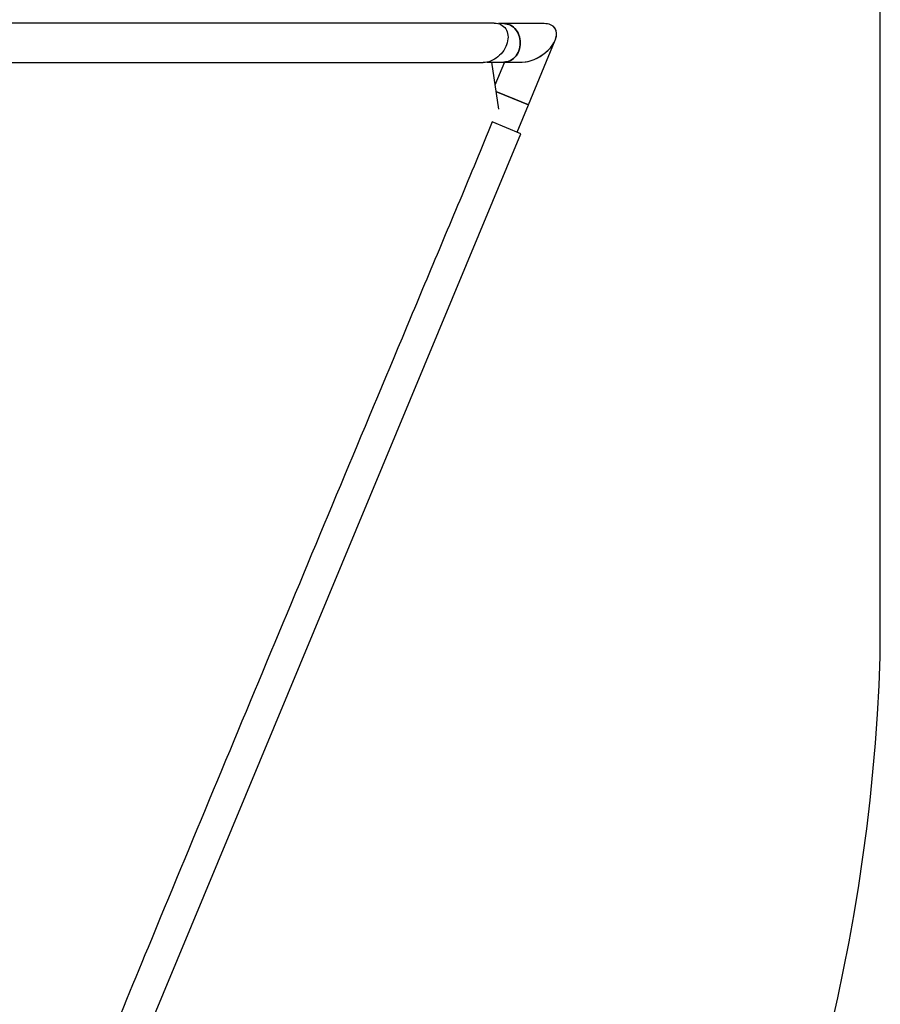
# Model space of a CAD drawing. Units: millimetres. Extents: x -6396 to 6457, y -4327 to 4555.
# Drawn here: x 5002 to 6457, y -1511 to 153 of the extents above; entities that cross this region are included whole.
import ezdxf

# ---------------------------------------------------------------- set-up
doc = ezdxf.new("R2010")
doc.units = ezdxf.units.MM
doc.header["$LTSCALE"] = 200

msp = doc.modelspace()

# ---------------------------------------------------------------- linework, layer by layer
at = {"color": 7, "linetype": 'Continuous', "lineweight": 25}
for p, q in [((6456.6, -922.9), (6456.6, 1151.3)), ((5820.1, 146.7), (5811.5, 146.7)), ((5888.6, 146.7), (5820.1, 146.7)), ((5861.8, 9.4), (5907.2, 118.9)), ((5792.2, 81.7), (5820.1, 81.7)), ((5799.6, 81.7), (5811.5, 1.9)), ((5821.4, 81.7), (5805.4, 42.9)), ((5820.6, 81.7), (5851.5, 81.7)), ((5806.8, 32.2), (5861.8, 9.4)), ((5840, 18.4), (5806.9, 32.1)), ((5861.8, 9.4), (5840, 18.4)), ((5842.7, -36.7), (5861.8, 9.4)), ((5849, -39.3), (5800.9, -19.3)), ((5120.3, -1792.9), (5849, -39.3))]:
    msp.add_line(p, q, dxfattribs=at)
at = {"color": 7, "linetype": 'Continuous', "lineweight": 25, "flags": 128}
for points in [[(5804.2, 147.7), (5807.2, 147.5), (5810.1, 147.1), (5812.8, 146.3), (5815.4, 145.2), (5817.8, 143.8), (5819.9, 142.1), (5821.9, 140.1), (5823.5, 137.9), (5824.9, 135.5), (5826, 132.9), (5826.8, 130.1), (5827.2, 127.1), (5827.4, 124.1), (5827.3, 120.9), (5826.8, 117.6), (5826, 114.4), (5825, 111.1), (5823.6, 107.9), (5822, 104.7), (5820.1, 101.6), (5817.9, 98.7), (5815.6, 95.8), (5813, 93.2), (5810.3, 90.8), (5807.4, 88.6), (5804.4, 86.6), (5801.3, 84.9), (5798.1, 83.5), (5794.9, 82.4), (5791.7, 81.6), (5788.6, 81.1), (5785.5, 80.9), (5785.3, 80.9)], [(5820.2, 81.7), (5823, 81.9), (5825.9, 82.4), (5828.8, 83.3), (5831.5, 84.5), (5834.2, 86), (5836.6, 87.9), (5838.9, 90), (5841, 92.4), (5842.9, 95.1), (5844.5, 97.9), (5845.8, 101), (5846.8, 104.1), (5847.6, 107.4), (5848.1, 110.8), (5848.2, 114.2), (5848.1, 117.6), (5847.6, 120.9), (5846.8, 124.2), (5845.8, 127.4), (5844.5, 130.4), (5842.9, 133.3), (5841, 135.9), (5838.9, 138.3), (5836.6, 140.5), (5834.2, 142.3), (5831.5, 143.9), (5828.8, 145.1), (5825.9, 146), (5823, 146.5), (5820.1, 146.7), (5819.6, 146.7)], [(5820.1, 146.7), (5823, 146.5), (5825.9, 146), (5828.8, 145.1), (5831.5, 143.9), (5834.2, 142.3), (5836.6, 140.5), (5838.9, 138.3), (5841, 135.9), (5842.9, 133.3), (5844.5, 130.4), (5845.8, 127.4), (5846.8, 124.2), (5847.6, 120.9), (5848.1, 117.6), (5848.2, 114.2)], [(5848.2, 114.2), (5848.1, 110.8), (5847.6, 107.4), (5846.8, 104.1), (5845.8, 101), (5844.5, 97.9), (5842.9, 95.1), (5841, 92.4), (5838.9, 90), (5836.6, 87.9), (5834.2, 86), (5831.5, 84.5), (5828.8, 83.3), (5825.9, 82.4), (5823, 81.9), (5820.1, 81.7)]]:
    msp.add_lwpolyline(points, dxfattribs=at)
at = {"color": 7, "linetype": 'Continuous', "lineweight": 25}
msp.add_arc((3242.6, -815.3), 3215.8, 303.271, 358.083, dxfattribs=at)
for start_param, end_param in [(3.854196, 6.995789), (3.854196, 6.651367), (0.368182, 0.712603)]:
    msp.add_ellipse((5870.1, 114.2), major_axis=(36.8, 24.6), ratio=0.57735, start_param=start_param, end_param=end_param, dxfattribs=at)
for points, knots in [([(5804.2, 147.7), (5799.6, 147.7), (5790.6, 147.7), (5776.8, 147.7), (5763.2, 147.7), (5749.7, 147.7), (5736.5, 147.7), (5723.6, 147.7), (5711, 147.7), (5698.8, 147.7), (5686.1, 147.7), (5673.2, 147.7), (5660, 147.7), (5647.3, 147.7), (5635.3, 147.7), (5624, 147.7), (5613.4, 147.7), (5603.4, 147.7), (5593.8, 147.7), (5584.3, 147.7), (5574.7, 147.7), (5565, 147.7), (5550.7, 147.7), (5531.5, 147.7), (5505.7, 147.7), (5477.8, 147.7), (5447.7, 147.7), (5416.9, 147.7), (5385.5, 147.7), (5353.7, 147.7), (5321.6, 147.7), (5289.1, 147.7), (5256.2, 147.7), (5222.6, 147.6), (5188.3, 147.6), (5153.4, 147.6), (5118.1, 147.6), (5082.4, 147.6), (5046.6, 147.6), (5010.6, 147.6), (4974.7, 147.6), (4938.6, 147.6), (4902.5, 147.6), (4866.4, 147.6), (4830.3, 147.6), (4794.3, 147.6), (4757.9, 147.6), (4723.6, 147.6), (4691.2, 147.6), (4660.9, 147.6), (4630.1, 147.6), (4598.9, 147.6), (4564.5, 147.6), (4527, 147.5), (4486.7, 147.5), (4446.5, 147.5), (4406.3, 147.5), (4366.6, 147.5), (4327.5, 147.5), (4289.3, 147.5), (4252.1, 147.5), (4217.5, 147.5), (4185.7, 147.5), (4156.3, 147.5), (4127.2, 147.5), (4098.2, 147.5), (4069.2, 147.5), (4038.3, 147.5), (4005.6, 147.5), (3971.3, 147.5), (3937.2, 147.5), (3903.4, 147.4), (3869.7, 147.4), (3836.4, 147.4), (3803.6, 147.4), (3771.4, 147.4), (3739.9, 147.4), (3709.1, 147.4), (3679.1, 147.4), (3649.9, 147.4), (3622, 147.4), (3595.4, 147.4), (3570.2, 147.4), (3551.1, 147.4), (3537.8, 147.4), (3529.7, 147.4), (3521.5, 147.4), (3512.8, 147.4), (3503.6, 147.4), (3493.9, 147.4), (3483.1, 147.4), (3471.2, 147.4), (3458.2, 147.4), (3444.6, 147.4), (3430.6, 147.4), (3416.1, 147.4), (3401.5, 147.4), (3386.9, 147.4), (3372.3, 147.4), (3357.5, 147.4), (3342.5, 147.4), (3332.7, 147.4), (3327.7, 147.4)], [0, 0, 0, 0, 0.0088118, 0.0173341, 0.0255659, 0.0335064, 0.0411549, 0.0483818, 0.0553259, 0.0619867, 0.0683637, 0.0755848, 0.0824027, 0.0888169, 0.094827, 0.1004328, 0.105634, 0.1104305, 0.1149138, 0.1193931, 0.1238935, 0.128415, 0.1329576, 0.1437476, 0.1546533, 0.1674142, 0.1803045, 0.1932117, 0.2061195, 0.2190265, 0.2317011, 0.2443734, 0.2570455, 0.2697168, 0.282617, 0.2955149, 0.3084102, 0.3213035, 0.3341952, 0.3468554, 0.3595144, 0.3721118, 0.3845563, 0.3970707, 0.4094285, 0.4216317, 0.4339124, 0.4464561, 0.4564962, 0.4666982, 0.477062, 0.4875895, 0.4982334, 0.5117836, 0.5253349, 0.5388907, 0.5524539, 0.5660261, 0.5793123, 0.5923617, 0.6051566, 0.6176966, 0.6281358, 0.6383897, 0.6485526, 0.6588173, 0.6691896, 0.6796697, 0.6921593, 0.7047911, 0.7174595, 0.7301285, 0.7430279, 0.7559269, 0.7688251, 0.7817238, 0.7946229, 0.8072917, 0.8199599, 0.8326091, 0.845128, 0.856886, 0.8685083, 0.8799944, 0.8838316, 0.8876533, 0.8916246, 0.8958922, 0.900456, 0.9053163, 0.9104731, 0.9168644, 0.9236596, 0.930859, 0.9384627, 0.9464709, 0.9548838, 0.9631867, 0.9718497, 0.9808728, 0.9902562, 1, 1, 1, 1]), ([(4518.6, 80.8), (4524.8, 80.8), (4540.6, 80.8), (4566, 80.8), (4595, 80.8), (4624.6, 80.8), (4654.7, 80.8), (4684.8, 80.8), (4714.9, 80.8), (4744.8, 80.8), (4775.2, 80.8), (4805.9, 80.8), (4839.8, 80.8), (4876.6, 80.8), (4916.1, 80.8), (4955.6, 80.8), (4995, 80.8), (5029.6, 80.8), (5059.7, 80.8), (5085.2, 80.8), (5110.6, 80.9), (5135.9, 80.9), (5160.8, 80.9), (5187.4, 80.9), (5215.1, 80.9), (5243.9, 80.9), (5271.3, 80.9), (5297.5, 80.9), (5322.5, 80.9), (5345.9, 80.9), (5367.8, 80.9), (5388.5, 80.9), (5408.8, 80.9), (5428.8, 80.9), (5445, 80.9), (5457.5, 80.9), (5466.3, 80.9), (5475.1, 80.9), (5483.8, 80.9), (5492.5, 80.9), (5501.4, 80.9), (5510.5, 80.9), (5519.9, 80.9), (5529.8, 80.9), (5540.4, 80.9), (5551.6, 80.9), (5563.4, 80.9), (5576.2, 80.9), (5590, 80.9), (5604.7, 80.9), (5620.1, 80.9), (5636, 80.9), (5652.4, 80.9), (5669.3, 80.9), (5686, 80.9), (5702.6, 80.9), (5718.9, 80.9), (5735.4, 80.9), (5752.1, 80.9), (5768.8, 80.9), (5779.8, 80.9), (5785.3, 80.9)], [0, 0, 0, 0, 0.012562, 0.0315711, 0.0509597, 0.0707406, 0.0909187, 0.1114949, 0.131261, 0.1513826, 0.1718609, 0.1926975, 0.2138096, 0.2408062, 0.2679377, 0.2952072, 0.3226173, 0.3501692, 0.3682868, 0.3864659, 0.404707, 0.4230103, 0.4413419, 0.4593413, 0.4816249, 0.5032062, 0.5240824, 0.5442505, 0.5637073, 0.5824502, 0.5994661, 0.6160428, 0.6326026, 0.6491588, 0.6657105, 0.6732323, 0.680753, 0.6882724, 0.6957904, 0.703307, 0.7108574, 0.7190017, 0.72716, 0.7359809, 0.7454643, 0.7556102, 0.7664185, 0.7778888, 0.7911567, 0.8052116, 0.820053, 0.8356799, 0.8520913, 0.8692857, 0.8872617, 0.9044247, 0.922241, 0.940709, 0.9598265, 0.9795911, 1, 1, 1, 1]), ([(5800.9, -19.3), (5791.7, -41.5), (5764.3, -108.1), (5717.9, -218.8), (5643.6, -395.8), (5551, -617.2), (5440.1, -883), (5329.3, -1148.8), (5227.9, -1393.3), (5142.1, -1601.3), (5092.8, -1720.5), (5071.3, -1772.6)], [0, 0, 0, 0, 0.037915, 0.113745, 0.189575, 0.341235, 0.492895, 0.644556, 0.796217, 0.910977, 1, 1, 1, 1])]:
    msp.add_open_spline(points, degree=3, knots=knots, dxfattribs=at)

doc.saveas('drawing.dxf')
